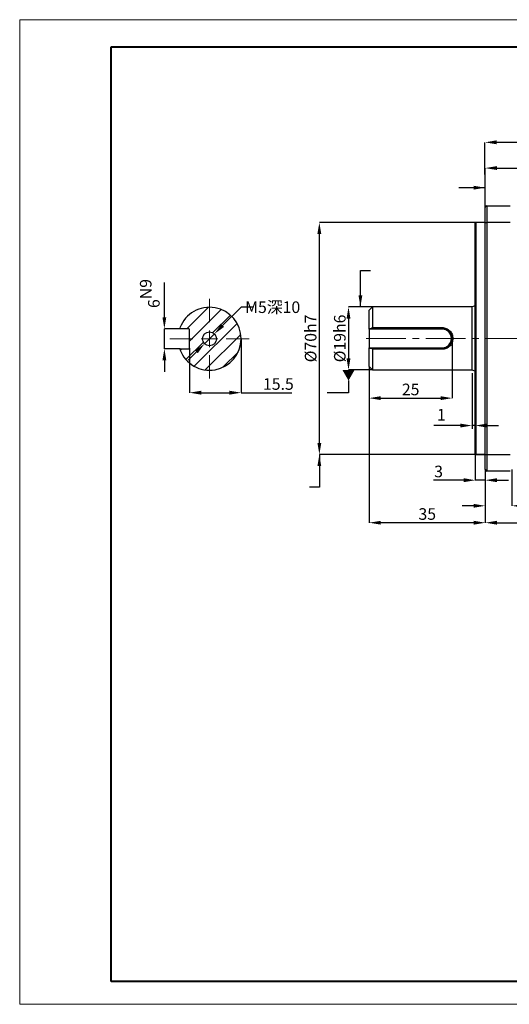
# Model space of a CAD drawing. Units: millimetres. Extents: x 0 to 420, y 0 to 297.
# Drawn here: x 0 to 148, y 0 to 297 of the extents above; entities that cross this region are included whole.
import ezdxf
from ezdxf import colors
from ezdxf.entities.mleader import LeaderData, LeaderLine
from ezdxf.math import Vec2, Vec3

# ---------------------------------------------------------------- set-up
doc = ezdxf.new("R2010")
doc.units = ezdxf.units.MM
doc.header["$PDSIZE"] = -1
doc.linetypes.add('点画线', pattern=[18, 12, -2, 2, -2])
doc.layers.get('0').update_dxf_attribs({"lineweight": 18})
for name, color, linetype, lineweight in [('中心线层', 1, '点画线', 18), ('粗', 7, 'Continuous', 40), ('表格', 7, 'Continuous', 15)]:
    doc.layers.add(name, color=color, linetype=linetype, lineweight=lineweight)
doc.styles.add('SLDTEXTSTYLE3', font='txt', dxfattribs={"width": 0.7})
doc.dimstyles.new('ISO-25', dxfattribs={"dimtxt": 2.5, "dimasz": 2.5, "dimexe": 1.25, "dimexo": 0.625, "dimtad": 1, "dimtxsty": 'Standard', "dimcen": 2.5, "dimdle": 5, "dimadec": 0, "dimazin": 0, "dimtfac": 1, "dimtmove": 0, "dimatfit": 3, "dimfxl": 1, "dimarcsym": 0})
doc.dimstyles.new('SLDDIMSTYLE0', dxfattribs={"dimtxt": 3.5, "dimasz": 3.5, "dimexe": 0, "dimexo": 0.0625, "dimgap": 0.875, "dimtad": 1, "dimrnd": 1e-09, "dimzin": 12, "dimdsep": 46, "dimtxsty": 'SLDTEXTSTYLE3', "dimcen": 0.09, "dimdle": 7, "dimadec": 0, "dimazin": 3, "dimtfac": 1, "dimtofl": 0, "dimtmove": 0, "dimatfit": 3, "dimfxl": 1, "dimfrac": 2, "dimtolj": 1, "dimarcsym": 0})
doc.dimstyles.new('SLDDIMSTYLE1', dxfattribs={"dimtxt": 3.5, "dimasz": 3.5, "dimexe": 0, "dimexo": 0.0625, "dimgap": 0.875, "dimtad": 1, "dimrnd": 1e-09, "dimzin": 12, "dimdsep": 46, "dimtxsty": 'SLDTEXTSTYLE3', "dimcen": 0.09, "dimdle": 7, "dimadec": 0, "dimazin": 3, "dimtfac": 1, "dimtmove": 0, "dimatfit": 0, "dimfxl": 1, "dimfrac": 2, "dimtolj": 1, "dimarcsym": 0})
doc.dimstyles.new('SLDDIMSTYLE10', dxfattribs={"dimtxt": 3.5, "dimasz": 3.5, "dimexe": 0, "dimexo": 0.0625, "dimgap": 0.875, "dimtad": 0, "dimtih": 1, "dimtoh": 1, "dimrnd": 1e-09, "dimzin": 12, "dimdsep": 46, "dimtxsty": 'SLDTEXTSTYLE3', "dimcen": 0, "dimdle": 7, "dimadec": 0, "dimazin": 3, "dimtfac": 1, "dimtmove": 0, "dimatfit": 3, "dimfxl": 1, "dimfrac": 2, "dimtolj": 1, "dimarcsym": 0})
doc.dimstyles.new('SLDDIMSTYLE2', dxfattribs={"dimtxt": 3.5, "dimasz": 3.5, "dimexe": 0, "dimexo": 0.0625, "dimgap": 0.875, "dimtad": 1, "dimrnd": 1e-09, "dimzin": 12, "dimdsep": 46, "dimtxsty": 'SLDTEXTSTYLE3', "dimcen": 0.09, "dimdle": 7, "dimadec": 0, "dimazin": 3, "dimtfac": 1, "dimtofl": 0, "dimtmove": 0, "dimatfit": 3, "dimfxl": 1, "dimfrac": 2, "dimtolj": 1, "dimarcsym": 0})
doc.dimstyles.new('SLDDIMSTYLE3', dxfattribs={"dimtxt": 3.5, "dimasz": 3.5, "dimexe": 0, "dimexo": 0.0625, "dimgap": 0.875, "dimtad": 1, "dimrnd": 1e-09, "dimzin": 12, "dimdsep": 46, "dimtxsty": 'SLDTEXTSTYLE3', "dimcen": 0.09, "dimdle": 7, "dimadec": 0, "dimazin": 3, "dimtfac": 1, "dimtdec": 3, "dimtofl": 0, "dimtmove": 0, "dimatfit": 3, "dimfxl": 1, "dimfrac": 2, "dimtolj": 1, "dimarcsym": 0})
doc.dimstyles.new('SLDDIMSTYLE4', dxfattribs={"dimtxt": 3.5, "dimasz": 3.5, "dimexe": 0, "dimexo": 0.0625, "dimgap": 0.875, "dimtad": 1, "dimrnd": 1e-09, "dimzin": 12, "dimdsep": 46, "dimtxsty": 'SLDTEXTSTYLE3', "dimcen": 0.09, "dimdle": 7, "dimadec": 0, "dimazin": 3, "dimtfac": 1, "dimtdec": 3, "dimtofl": 0, "dimtmove": 0, "dimatfit": 3, "dimfxl": 1, "dimfrac": 2, "dimtolj": 1, "dimarcsym": 0})
doc.dimstyles.new('SLDDIMSTYLE5', dxfattribs={"dimtxt": 3.5, "dimasz": 3.5, "dimexe": 0, "dimexo": 0.0625, "dimgap": 0.875, "dimtad": 1, "dimdec": 1, "dimrnd": 1e-09, "dimzin": 12, "dimdsep": 46, "dimtxsty": 'SLDTEXTSTYLE3', "dimcen": 0.09, "dimdle": 7, "dimadec": 0, "dimazin": 3, "dimtfac": 1, "dimtdec": 1, "dimtofl": 0, "dimtmove": 0, "dimatfit": 3, "dimfxl": 1, "dimfrac": 2, "dimtolj": 1, "dimarcsym": 0})
doc.dimstyles.new('SLDDIMSTYLE8', dxfattribs={"dimtxt": 3.5, "dimasz": 3.5, "dimexe": 0, "dimexo": 0.0625, "dimgap": 0.875, "dimtad": 1, "dimrnd": 1e-09, "dimzin": 4, "dimdsep": 46, "dimtxsty": 'SLDTEXTSTYLE3', "dimcen": 0.09, "dimdle": 7, "dimadec": 0, "dimazin": 1, "dimtfac": 1, "dimtofl": 0, "dimtmove": 0, "dimatfit": 3, "dimfxl": 1, "dimfrac": 2, "dimtolj": 1, "dimarcsym": 0})
doc.dimstyles.new('SLDDIMSTYLE9', dxfattribs={"dimtxt": 3.5, "dimasz": 3.5, "dimexe": 0, "dimexo": 0.0625, "dimgap": 0.875, "dimtad": 1, "dimrnd": 1e-09, "dimzin": 12, "dimdsep": 46, "dimtxsty": 'SLDTEXTSTYLE3', "dimcen": 0.09, "dimdle": 7, "dimadec": 0, "dimazin": 3, "dimtfac": 0.7, "dimtmove": 0, "dimatfit": 0, "dimfxl": 1, "dimfrac": 2, "dimtolj": 1, "dimarcsym": 0})

# ---------------------------------------------------------------- blocks, each defined once
blk = doc.blocks.new('*X2')
at = {"layer": 'Defpoints', "color": 0, "transparency": 16777216}
for p in [(140.59, 161.35), (148.59, 161.35), (148.59, 150.37)]:
    blk.add_point(p, dxfattribs=at)
at = {"layer": '表格', "color": 0, "linetype": 'Continuous', "lineweight": -2, "transparency": 16777216}
for p, q in [((140.59, 161.29), (140.59, 150.37)), ((148.59, 161.29), (148.59, 150.37)), ((137.09, 150.37), (133.59, 150.37)), ((152.09, 150.37), (158.75, 150.37))]:
    blk.add_line(p, q, dxfattribs=at)
at = {"layer": '表格', "color": 0, "transparency": 16777216}
for points in [[(137.09, 150.95), (137.09, 149.79), (140.59, 150.37)], [(152.09, 150.95), (152.09, 149.79), (148.59, 150.37)]]:
    blk.add_solid(points, dxfattribs=at)
at = {"layer": '表格', "color": 0, "transparency": 16777216, "insert": (157.17, 153), "char_height": 3.5, "width": 2.7922, "attachment_point": 5, "style": 'SLDTEXTSTYLE3'}
blk.add_mtext('\\A1;8', dxfattribs=at)
blk = doc.blocks.new('*X3')
at = {"layer": 'Defpoints', "color": 0, "transparency": 16777216}
for p in [(137.59, 166.05), (140.59, 161.35), (140.59, 158.09)]:
    blk.add_point(p, dxfattribs=at)
at = {"layer": '表格', "color": 0, "linetype": 'Continuous', "lineweight": -2, "transparency": 16777216}
for p, q in [((137.59, 165.99), (137.59, 158.09)), ((140.59, 161.29), (140.59, 158.09)), ((134.09, 158.09), (124.96, 158.09)), ((140.59, 158.09), (137.59, 158.09)), ((144.09, 158.09), (147.59, 158.09))]:
    blk.add_line(p, q, dxfattribs=at)
at = {"layer": '表格', "color": 0, "transparency": 16777216}
for points in [[(134.09, 158.68), (134.09, 157.51), (137.59, 158.09)], [(144.09, 158.68), (144.09, 157.51), (140.59, 158.09)]]:
    blk.add_solid(points, dxfattribs=at)
at = {"layer": '表格', "color": 0, "transparency": 16777216, "insert": (126.5, 160.72), "char_height": 3.5, "width": 2.6553, "attachment_point": 5, "style": 'SLDTEXTSTYLE3'}
blk.add_mtext('\\A1;3', dxfattribs=at)
blk = doc.blocks.new('*X4')
at = {"layer": 'Defpoints', "color": 0, "transparency": 16777216}
for p in [(105.59, 192.35), (140.59, 161.35), (105.59, 145.27)]:
    blk.add_point(p, dxfattribs=at)
at = {"layer": '表格', "color": 0, "linetype": 'Continuous', "lineweight": -2, "transparency": 16777216}
for p, q in [((105.59, 192.29), (105.59, 145.27)), ((140.59, 161.29), (140.59, 145.27)), ((137.09, 145.27), (109.09, 145.27))]:
    blk.add_line(p, q, dxfattribs=at)
at = {"layer": '表格', "color": 0, "transparency": 16777216}
for points in [[(109.09, 145.85), (109.09, 144.68), (105.59, 145.27)], [(137.09, 145.85), (137.09, 144.68), (140.59, 145.27)]]:
    blk.add_solid(points, dxfattribs=at)
at = {"layer": '表格', "color": 0, "transparency": 16777216, "insert": (123.09, 147.89), "char_height": 3.5, "width": 13.7008, "attachment_point": 5, "style": 'SLDTEXTSTYLE3'}
blk.add_mtext('\\A1;35', dxfattribs=at)
blk = doc.blocks.new('*X5')
at = {"layer": 'Defpoints', "color": 0, "transparency": 16777216}
for p in [(106.59, 210.35), (99.34, 191.35), (106.59, 191.35)]:
    blk.add_point(p, dxfattribs=at)
at = {"layer": '表格', "color": 0, "linetype": 'Continuous', "lineweight": -2, "transparency": 16777216}
for p, q in [((106.52, 210.35), (99.34, 210.35)), ((99.34, 206.85), (99.34, 194.85)), ((106.52, 191.35), (99.34, 191.35))]:
    blk.add_line(p, q, dxfattribs=at)
at = {"layer": '表格', "color": 0, "transparency": 16777216}
for points in [[(98.76, 206.85), (99.92, 206.85), (99.34, 210.35)], [(98.76, 194.85), (99.92, 194.85), (99.34, 191.35)]]:
    blk.add_solid(points, dxfattribs=at)
at = {"layer": '表格', "color": 0, "transparency": 16777216, "insert": (96.72, 200.85), "char_height": 3.5, "width": 11.7272, "attachment_point": 5, "rotation": 90, "style": 'SLDTEXTSTYLE3'}
blk.add_mtext('\\A1;{\\fISOCPEUR|b0|i0|c134|p34;%%C}19h6', dxfattribs=at)
blk = doc.blocks.new('*X6')
at = {"layer": 'Defpoints', "color": 0, "transparency": 16777216}
for p in [(90.55, 235.85), (140.59, 235.85), (140.59, 165.85)]:
    blk.add_point(p, dxfattribs=at)
at = {"layer": '表格', "color": 0, "linetype": 'Continuous', "lineweight": -2, "transparency": 16777216}
for p, q in [((140.52, 235.85), (90.55, 235.85)), ((90.55, 169.35), (90.55, 232.35)), ((140.52, 165.85), (90.55, 165.85))]:
    blk.add_line(p, q, dxfattribs=at)
at = {"layer": '表格', "color": 0, "transparency": 16777216}
for points in [[(89.96, 232.35), (91.13, 232.35), (90.55, 235.85)], [(89.96, 169.35), (91.13, 169.35), (90.55, 165.85)]]:
    blk.add_solid(points, dxfattribs=at)
at = {"layer": '表格', "color": 0, "transparency": 16777216, "insert": (87.92, 200.85), "char_height": 3.5, "width": 11.7846, "attachment_point": 5, "rotation": 90, "style": 'SLDTEXTSTYLE3'}
blk.add_mtext('\\A1;{\\fISOCPEUR|b0|i0|c134|p34;%%C}70h7', dxfattribs=at)
blk = doc.blocks.new('*X7')
at = {"layer": 'Defpoints', "color": 0, "transparency": 16777216}
for p in [(130.59, 200.85), (105.59, 192.35), (130.59, 182.84)]:
    blk.add_point(p, dxfattribs=at)
at = {"layer": '表格', "color": 0, "linetype": 'Continuous', "lineweight": -2, "transparency": 16777216}
for p, q in [((130.59, 200.79), (130.59, 182.84)), ((105.59, 192.29), (105.59, 182.84)), ((109.09, 182.84), (127.09, 182.84))]:
    blk.add_line(p, q, dxfattribs=at)
at = {"layer": '表格', "color": 0, "transparency": 16777216}
for points in [[(109.09, 183.43), (109.09, 182.26), (105.59, 182.84)], [(127.09, 183.43), (127.09, 182.26), (130.59, 182.84)]]:
    blk.add_solid(points, dxfattribs=at)
at = {"layer": '表格', "color": 0, "transparency": 16777216, "insert": (118.09, 185.47), "char_height": 3.5, "width": 6.214, "attachment_point": 5, "style": 'SLDTEXTSTYLE3'}
blk.add_mtext('\\A1;25', dxfattribs=at)
blk = doc.blocks.new('*X8')
at = {"layer": 'Defpoints', "color": 0, "transparency": 16777216}
for p in [(258.16, 173.77), (140.59, 161.35), (258.16, 145.27)]:
    blk.add_point(p, dxfattribs=at)
at = {"layer": '表格', "color": 0, "linetype": 'Continuous', "lineweight": -2, "transparency": 16777216}
for p, q in [((258.16, 173.71), (258.16, 145.27)), ((140.59, 161.29), (140.59, 145.27)), ((144.09, 145.27), (254.66, 145.27))]:
    blk.add_line(p, q, dxfattribs=at)
at = {"layer": '表格', "color": 0, "transparency": 16777216}
for points in [[(144.09, 145.85), (144.09, 144.68), (140.59, 145.27)], [(254.66, 145.85), (254.66, 144.68), (258.16, 145.27)]]:
    blk.add_solid(points, dxfattribs=at)
at = {"layer": '表格', "color": 0, "transparency": 16777216, "insert": (199.37, 147.89), "char_height": 3.5, "width": 16.3698, "attachment_point": 5, "style": 'SLDTEXTSTYLE3'}
blk.add_mtext('\\A1;117.6', dxfattribs=at)
blk = doc.blocks.new('*X17')
at = {"layer": 'Defpoints', "color": 0, "transparency": 16777216}
for p in [(66.93, 200.76), (51.43, 197.96), (66.93, 184.49)]:
    blk.add_point(p, dxfattribs=at)
at = {"layer": '表格', "color": 0, "linetype": 'Continuous', "lineweight": -2, "transparency": 16777216}
for p, q in [((66.93, 200.7), (66.93, 184.49)), ((51.43, 197.9), (51.43, 184.49)), ((54.93, 184.49), (63.43, 184.49)), ((66.93, 184.49), (82.26, 184.49))]:
    blk.add_line(p, q, dxfattribs=at)
at = {"layer": '表格', "color": 0, "transparency": 16777216}
for points in [[(54.93, 185.07), (54.93, 183.9), (51.43, 184.49)], [(63.43, 185.07), (63.43, 183.9), (66.93, 184.49)]]:
    blk.add_solid(points, dxfattribs=at)
at = {"layer": '表格', "color": 0, "transparency": 16777216, "insert": (78.19, 187.11), "char_height": 3.5, "width": 16.3698, "attachment_point": 5, "style": 'SLDTEXTSTYLE3'}
blk.add_mtext('\\A1;15.5', dxfattribs=at)
blk = doc.blocks.new('*X18')
at = {"layer": 'Defpoints', "color": 0, "transparency": 16777216}
for p in [(48.65, 203.76), (43.81, 197.76), (48.65, 197.76)]:
    blk.add_point(p, dxfattribs=at)
at = {"layer": '表格', "color": 0, "linetype": 'Continuous', "lineweight": -2, "transparency": 16777216}
for p, q in [((43.81, 207.26), (43.81, 217.71)), ((48.59, 203.76), (43.81, 203.76)), ((43.81, 197.76), (43.81, 203.76)), ((48.59, 197.76), (43.81, 197.76)), ((43.81, 194.26), (43.81, 190.76))]:
    blk.add_line(p, q, dxfattribs=at)
at = {"layer": '表格', "color": 0, "transparency": 16777216}
for points in [[(43.23, 207.26), (44.39, 207.26), (43.81, 203.76)], [(43.23, 194.26), (44.39, 194.26), (43.81, 197.76)]]:
    blk.add_solid(points, dxfattribs=at)
at = {"layer": '表格', "color": 0, "transparency": 16777216, "insert": (40.64, 214.4), "char_height": 3.5, "width": 9.2744, "attachment_point": 5, "rotation": 90, "style": 'SLDTEXTSTYLE3'}
blk.add_mtext('\\A1;6\\SN9^ ;', dxfattribs=at)
blk = doc.blocks.new('*X19')
at = {"layer": 'Defpoints', "color": 0, "transparency": 16777216}
for p in [(58.91, 202.24), (55.94, 199.27)]:
    blk.add_point(p, dxfattribs=at)
at = {"layer": '表格', "color": 0, "linetype": 'Continuous', "lineweight": -2, "transparency": 16777216}
for p, q in [((66.95, 210.28), (61.39, 204.72)), ((70.45, 210.28), (66.95, 210.28)), ((55.94, 199.27), (58.91, 202.24)), ((53.47, 196.8), (50.99, 194.32))]:
    blk.add_line(p, q, dxfattribs=at)
at = {"layer": '表格', "color": 0, "transparency": 16777216}
for points in [[(60.97, 205.13), (61.8, 204.31), (58.91, 202.24)], [(53.05, 197.21), (53.88, 196.39), (55.94, 199.27)]]:
    blk.add_solid(points, dxfattribs=at)
at = {"layer": '表格', "color": 0, "transparency": 16777216, "insert": (76.48, 210.28), "char_height": 3.5, "width": 20.6128, "attachment_point": 5, "style": 'SLDTEXTSTYLE3'}
blk.add_mtext('\\A1;M5深10', dxfattribs=at)
blk = doc.blocks.new('SW_CENTERMARKSYMBOL_4')
at = {"layer": '表格', "color": 0}
for p, q in [((0, 5), (0, 12)), ((-5, 0), (-12, 0)), ((0, 0), (-2.5, 0)), ((0, 0), (0, 2.5)), ((0, 0), (0, -2.5)), ((0, 0), (2.5, 0)), ((5, 0), (12, 0)), ((0, -5), (0, -12))]:
    blk.add_line(p, q, dxfattribs=at)
blk = doc.blocks.new('*D23')
at = {"layer": 'Defpoints', "color": 0, "transparency": 16777216}
for p in [(218.14, 252.24), (140.59, 240.35), (218.14, 240.35)]:
    blk.add_point(p, dxfattribs=at)
at = {"layer": '表格', "color": 0, "linetype": 'Continuous', "lineweight": -2, "transparency": 16777216}
for p, q in [((140.59, 240.41), (140.59, 252.24)), ((144.09, 252.24), (214.64, 252.24)), ((218.14, 240.41), (218.14, 252.24))]:
    blk.add_line(p, q, dxfattribs=at)
at = {"layer": '表格', "color": 0, "transparency": 16777216}
for points in [[(144.09, 252.83), (144.09, 251.66), (140.59, 252.24)], [(214.64, 252.83), (214.64, 251.66), (218.14, 252.24)]]:
    blk.add_solid(points, dxfattribs=at)
at = {"layer": '表格', "color": 0, "transparency": 16777216, "insert": (179.36, 254.87), "char_height": 3.5, "attachment_point": 5, "style": 'SLDTEXTSTYLE3'}
blk.add_mtext('\\A1;77.55', dxfattribs=at)
blk = doc.blocks.new('*D24')
at = {"layer": 'Defpoints', "color": 0, "transparency": 16777216}
for p in [(250.25, 260.5), (250.34, 240.85), (140.59, 240.35)]:
    blk.add_point(p, dxfattribs=at)
at = {"layer": '表格', "color": 0, "linetype": 'Continuous', "lineweight": -2, "transparency": 16777216}
for p, q in [((140.59, 240.41), (140.5, 260)), ((144, 260.02), (246.75, 260.48)), ((250.34, 240.91), (250.25, 260.5))]:
    blk.add_line(p, q, dxfattribs=at)
at = {"layer": '表格', "color": 0, "transparency": 16777216}
for points in [[(143.99, 260.6), (144, 259.43), (140.5, 260)], [(246.74, 261.07), (246.75, 259.9), (250.25, 260.5)]]:
    blk.add_solid(points, dxfattribs=at)
at = {"layer": '表格', "color": 0, "transparency": 16777216, "insert": (195.34, 262.87), "char_height": 3.5, "attachment_point": 5, "rotation": 0.261, "style": 'SLDTEXTSTYLE3'}
blk.add_mtext('\\A1;109.75', dxfattribs=at)
blk = doc.blocks.new('_DatumFilled')
at = {"color": 0, "linetype": 'ByBlock'}
blk.add_solid([(0, 0.577), (-1, 0), (0, -0.577)], dxfattribs=at)
blk = doc.blocks.new('*D29')
at = {"color": 0, "linetype": 'Continuous', "lineweight": -2, "transparency": 16777216}
for p, q in [((136.59, 190.35), (136.59, 173.57)), ((137.59, 190.35), (137.59, 173.57)), ((133.09, 174.57), (125.11, 174.57)), ((137.59, 174.57), (136.59, 174.57)), ((141.09, 174.57), (144.59, 174.57))]:
    blk.add_line(p, q, dxfattribs=at)
at = {"color": 0, "transparency": 16777216}
for points in [[(133.09, 175.16), (133.09, 173.99), (136.59, 174.57)], [(141.09, 175.16), (141.09, 173.99), (137.59, 174.57)]]:
    blk.add_solid(points, dxfattribs=at)
at = {"layer": 'Defpoints', "color": 0, "transparency": 16777216}
for p in [(136.59, 191.35), (137.59, 191.35), (137.59, 174.57)]:
    blk.add_point(p, dxfattribs=at)
at = {"color": 0, "transparency": 16777216, "insert": (127.35, 177.85), "char_height": 3.5, "attachment_point": 5}
blk.add_mtext('\\A1;1', dxfattribs=at)

msp = doc.modelspace()

# ---------------------------------------------------------------- hatches: boundary and pattern name
at = {"linetype": 'Continuous', "lineweight": 0}
h = msp.add_hatch(dxfattribs=at)
h.set_pattern_fill('ANSI31', style=0, pattern_type=0)
h.set_pattern_definition([(45, (-46.14, 115.9832), (-2.245064, 2.245064), [])])
edge = h.paths.add_edge_path(flags=0)
edge.add_line((48.65, 203.758), (51.227, 203.758))
edge.add_arc((51.227, 203.558), 0.2, 0, 90, ccw=False)
edge.add_line((51.427, 203.558), (51.427, 197.958))
edge.add_arc((51.227, 197.958), 0.2, -90, 0, ccw=False)
edge.add_line((51.227, 197.758), (48.65, 197.758))
edge.add_line((48.65, 197.758), (48.51, 197.479))
edge.add_arc((57.427, 200.758), 9.5, 200.1904, 519.8096)
edge.add_line((48.51, 204.037), (48.65, 203.758))
edge = h.paths.add_edge_path(flags=0)
edge.add_arc((57.427, 200.758), 2.1, 0, 360)

# ---------------------------------------------------------------- linework, layer by layer
at = {"color": 7, "linetype": 'Continuous', "lineweight": 30}
for p, q in [((141.086, 240.848), (141.086, 235.848)), ((141.086, 240.848), (148.086, 240.848)), ((140.586, 235.848), (140.586, 240.348)), ((137.786, 235.848), (137.586, 235.648)), ((137.586, 200.848), (137.586, 235.648)), ((140.586, 235.848), (137.786, 235.848)), ((137.786, 235.848), (137.786, 200.848)), ((140.586, 165.848), (140.586, 235.848)), ((140.586, 235.848), (141.086, 235.848)), ((141.086, 235.848), (141.086, 165.848)), ((148.086, 235.848), (141.086, 235.848)), ((106.586, 210.348), (105.586, 209.348)), ((105.586, 203.848), (105.586, 209.348)), ((136.586, 210.348), (106.586, 210.348)), ((106.586, 210.348), (106.586, 204.127)), ((137.586, 210.712), (136.586, 210.348)), ((136.586, 191.348), (136.586, 210.348)), ((48.65, 203.758), (48.51, 204.037)), ((51.227, 203.758), (48.65, 203.758)), ((51.427, 197.958), (51.427, 203.558)), ((105.586, 203.648), (105.586, 203.848)), ((127.586, 203.648), (105.586, 203.648)), ((105.586, 203.648), (105.586, 198.048)), ((106.361, 203.848), (106.586, 204.127)), ((127.586, 203.848), (106.361, 203.848)), ((106.586, 204.127), (127.586, 204.127)), ((127.586, 204.127), (127.586, 203.848)), ((127.586, 203.848), (127.586, 203.648)), ((137.586, 166.048), (137.586, 200.848)), ((137.786, 200.848), (137.786, 165.848)), ((48.51, 197.479), (48.65, 197.758)), ((48.65, 197.758), (51.227, 197.758)), ((105.586, 198.048), (127.586, 198.048)), ((105.586, 197.848), (105.586, 198.048)), ((105.586, 192.348), (105.586, 197.848)), ((106.361, 197.848), (127.586, 197.848)), ((106.586, 197.569), (106.361, 197.848)), ((106.586, 197.569), (106.586, 191.348)), ((127.586, 197.569), (106.586, 197.569)), ((127.586, 197.848), (127.586, 198.048)), ((127.586, 197.569), (127.586, 197.848)), ((105.586, 192.348), (106.586, 191.348)), ((106.586, 191.348), (136.586, 191.348)), ((136.586, 191.348), (137.586, 190.984)), ((137.586, 166.048), (137.786, 165.848)), ((137.786, 165.848), (140.586, 165.848)), ((140.586, 165.848), (141.086, 165.848)), ((140.586, 161.348), (140.586, 165.848)), ((141.086, 165.848), (141.086, 160.848)), ((141.086, 165.848), (148.086, 165.848)), ((148.086, 160.848), (141.086, 160.848))]:
    msp.add_line(p, q, dxfattribs=at)
msp.add_circle((57.427, 200.758), 2.1, dxfattribs=at)
for centre, radius, start, end in [((141.086, 240.348), 0.5, 90, 180), ((57.427, 200.758), 9.5, 200.1904, 159.8096), ((51.227, 203.558), 0.2, 0, 90), ((127.586, 200.848), 2.8, 270, 90), ((51.227, 197.958), 0.2, 270, 0), ((141.086, 161.348), 0.5, 180, 270)]:
    msp.add_arc(centre, radius, start, end, dxfattribs=at)
for points, knots in [([(105.586, 203.848), (105.703, 203.848), (105.961, 203.848), (106.22, 203.848), (106.361, 203.848)], [0, 0, 0, 0, 0.35174529, 0.77521801, 0.77521801, 0.77521801, 0.77521801]), ([(127.586, 204.127), (127.799, 204.115), (128.225, 204.09), (129.038, 203.828), (129.929, 203.225), (130.523, 202.321), (130.771, 201.499), (130.835, 200.85), (130.772, 200.202), (130.525, 199.378), (129.931, 198.473), (129.041, 197.87), (128.228, 197.607), (127.801, 197.582), (127.586, 197.569)], [0, 0, 0, 0, 0.6336975, 1.2703545, 2.5395464, 3.8148902, 4.4592219, 5.1010074, 5.7469136, 6.3896393, 7.6683255, 8.9372213, 9.5700683, 10.2090456, 10.2090456, 10.2090456, 10.2090456]), ([(127.586, 197.848), (127.785, 197.86), (128.182, 197.883), (128.937, 198.123), (129.763, 198.672), (130.317, 199.501), (130.547, 200.257), (130.606, 200.85), (130.546, 201.444), (130.315, 202.198), (129.761, 203.026), (128.935, 203.575), (128.18, 203.814), (127.784, 203.837), (127.586, 203.848)], [0, 0, 0, 0, 0.5932516, 1.180427, 2.35484, 3.5313236, 4.1199455, 4.7104214, 5.2971331, 5.8872367, 7.060653, 8.2353639, 8.8260813, 9.4144217, 9.4144217, 9.4144217, 9.4144217]), ([(106.361, 197.848), (106.22, 197.848), (105.961, 197.848), (105.703, 197.848), (105.586, 197.848)], [0, 0, 0, 0, 0.42347272, 0.77521801, 0.77521801, 0.77521801, 0.77521801])]:
    msp.add_open_spline(points, degree=3, knots=knots, dxfattribs=at)
at = {"layer": '中心线层'}
msp.add_line((104.657, 200.848), (261.005, 200.848), dxfattribs=at)
at = {"layer": '粗'}
for p, q in [((27.719, 288.855), (412.719, 288.855)), ((27.719, 6.855), (27.719, 288.855)), ((232.719, 6.855), (27.719, 6.855))]:
    msp.add_line(p, q, dxfattribs=at)
at = {"layer": '表格', "lineweight": 15}
for p, q in [((0.177, 297), (6.169, 297)), ((0.177, 0), (0.177, 297)), ((6.169, 297), (420, 297)), ((420, 0), (0.177, 0))]:
    msp.add_line(p, q, dxfattribs=at)

# ---------------------------------------------------------------- block references
at = {"layer": '中心线层'}
msp.add_blockref('SW_CENTERMARKSYMBOL_4', (57.427, 200.758), dxfattribs=at)

# ---------------------------------------------------------------- dimensions: what is measured, and where the dimension line sits
dim = msp.add_linear_dim(base=(137.586, 174.572), p1=(136.586, 191.348), p2=(137.586, 191.348), text='1', dimstyle='ISO-25', override={"dimtxt": 3.5, "dimasz": 3.5, "dimexe": 1, "dimexo": 1, "dimgap": 1.524, "dimzin": 0, "dimdle": 7, "dimadec": 2, "dimtolj": 1})
dim.commit()
dim.dimension.update_dxf_attribs({"geometry": '*D29', "text_midpoint": (127.348, 174.572), "dimtype": 160})
at = {"layer": '表格'}
for base, p1, p2, angle, text, dimstyle, override, picture, middle, dimtype in [((250.247, 260.5), (140.586, 240.348), (250.336, 240.848), 0.26103, '109.75', 'SLDDIMSTYLE4', {"dimsah": 1, "dimtol": 1, "dimtm": 0.03, "dimtzin": 0}, '*D24', (195.352, 260.25), 161), ((90.546, 235.848), (140.586, 165.848), (140.586, 235.848), 90, '{\\fISOCPEUR|b0|i0|c134|p34;%%C}70h7', 'SLDDIMSTYLE4', {"dimsah": 1, "dimtol": 1, "dimtp": 0, "dimtm": 0.03, "dimtzin": 0}, '*X6', (90.546, 200.848), 160), ((43.809, 197.758), (48.65, 203.758), (48.65, 197.758), 90, '6\\SN9^ ;', 'SLDDIMSTYLE9', {"dimsah": 1, "dimtol": 1, "dimtp": 0, "dimtm": 0.03}, '*X18', (43.809, 214.397), 160), ((99.341, 191.348), (106.586, 210.348), (106.586, 191.348), 90, '{\\fISOCPEUR|b0|i0|c134|p34;%%C}19h6', 'SLDDIMSTYLE3', {"dimsah": 1, "dimtol": 1, "dimtp": 0, "dimtm": 0.013}, '*X5', (99.341, 200.848), 160)]:
    dim = msp.add_linear_dim(base=base, p1=p1, p2=p2, angle=angle, text=text, dimstyle=dimstyle, override=override, dxfattribs=at)
    dim.commit()
    dim.dimension.update_dxf_attribs({"geometry": picture, "text_midpoint": middle, "dimtype": dimtype})
for base, p1, p2, text, dimstyle, override, picture, middle in [((218.136, 252.242), (140.586, 240.348), (218.136, 240.348), '77.55', 'SLDDIMSTYLE4', {"dimsah": 1, "dimtol": 1, "dimtm": 0.03, "dimtzin": 0}, '*D23', (179.361, 252.242)), ((66.927, 184.486), (51.427, 197.958), (66.927, 200.758), '15.5', 'SLDDIMSTYLE8', {"dimsah": 1, "dimtol": 1, "dimtp": 0, "dimtm": 0.1, "dimtzin": 0}, '*X17', (78.191, 184.486)), ((105.586, 145.267), (140.586, 161.348), (105.586, 192.348), '35', 'SLDDIMSTYLE2', {"dimsah": 1, "dimtol": 1, "dimtp": 0.5, "dimtm": 0.5, "dimtzin": 0}, '*X4', (123.086, 145.267))]:
    dim = msp.add_linear_dim(base=base, p1=p1, p2=p2, text=text, dimstyle=dimstyle, override=override, dxfattribs=at)
    dim.commit()
    dim.dimension.update_dxf_attribs({"geometry": picture, "text_midpoint": middle, "dimtype": 160})
dim = msp.add_diameter_dim_2p(p1=(55.942, 199.273), p2=(58.912, 202.243), text='M5深10', dimstyle='SLDDIMSTYLE10', override={"dimpost": '%%C<>', "dimsah": 1, "dimtzin": 12}, dxfattribs=at)
dim.commit()
dim.dimension.update_dxf_attribs({"geometry": '*X19', "text_midpoint": (76.478, 210.281), "dimtype": 163})
for base, p1, p2, dimstyle, picture, middle in [((130.586, 182.844), (105.586, 192.348), (130.586, 200.848), 'SLDDIMSTYLE0', '*X7', (118.086, 182.844)), ((258.16, 145.267), (140.586, 161.348), (258.16, 173.771), 'SLDDIMSTYLE5', '*X8', (199.373, 145.267)), ((140.586, 158.094), (137.586, 166.048), (140.586, 161.348), 'SLDDIMSTYLE1', '*X3', (126.501, 158.094)), ((148.586, 150.37), (140.586, 161.348), (148.586, 161.348), 'SLDDIMSTYLE0', '*X2', (157.173, 150.37))]:
    dim = msp.add_linear_dim(base=base, p1=p1, p2=p2, dimstyle=dimstyle, override={"dimsah": 1, "dimtzin": 12}, dxfattribs=at)
    dim.commit()
    dim.dimension.update_dxf_attribs({"geometry": picture, "text_midpoint": middle, "dimtype": 160})

# ---------------------------------------------------------------- leaders
for points in [[(140.586, 246.326), (132.645, 246.326)], [(102.932, 210.348), (102.932, 221.311), (105.983, 221.311)], [(90.546, 165.848), (90.546, 156.022), (87.573, 156.022)]]:
    msp.add_leader(points, dimstyle='ISO-25', override={"dimtxt": 3.5, "dimasz": 3.5, "dimexe": 1, "dimexo": 1, "dimgap": 1.524, "dimtad": 0, "dimzin": 0, "dimdle": 7, "dimadec": 2, "dimtolj": 1})
at = {"color": 7, "linetype": 'Continuous', "lineweight": 30}
ml = msp.add_multileader_mtext('Standard', dxfattribs=at)
ml.set_content('', color=7)
ml.set_leader_properties()
ml.set_arrow_properties(name='DATUMFILLED')
ml.build(insert=Vec2(0, 0))
ml.multileader.update_dxf_attribs({"text_attachment_direction": 1, "text_right_attachment_type": 6, "arrow_head_size": 3.2})
ctx = ml.context
ctx.base_point, ctx.char_height, ctx.arrow_head_size, ctx.landing_gap_size, ctx.plane_origin = Vec3(99.341, 178.059), 3.2, 3.2, 1.6, Vec3(99.341, 191.348)
ctx.right_attachment, ctx.text_align_type = 6, 1
notes = []
notes.append((ctx, [(0, (1, 1, 0), (99.341, 184.459), (-1, 0), 6.4, [(0, [(99.341, 191.348)], 0, [])])]))
ctx.mtext.insert, ctx.mtext.alignment, ctx.mtext.flow_direction = Vec3(99.341, 182.859), 2, 5
for ctx, leaders in notes:
    for number, flags, end, landing, length, lines in leaders:
        leader = LeaderData()
        leader.index, (leader.has_last_leader_line, leader.has_dogleg_vector, leader.attachment_direction) = number, flags
        leader.last_leader_point, leader.dogleg_vector, leader.dogleg_length = Vec3(end), Vec3(landing), length
        for number, points, colour, breaks in lines:
            line = LeaderLine()
            line.index, line.vertices, line.color, line.breaks = number, Vec3.list(points), colors.encode_raw_color(colour), breaks
            leader.lines.append(line)
        ctx.leaders.append(leader)

doc.saveas('drawing.dxf')
